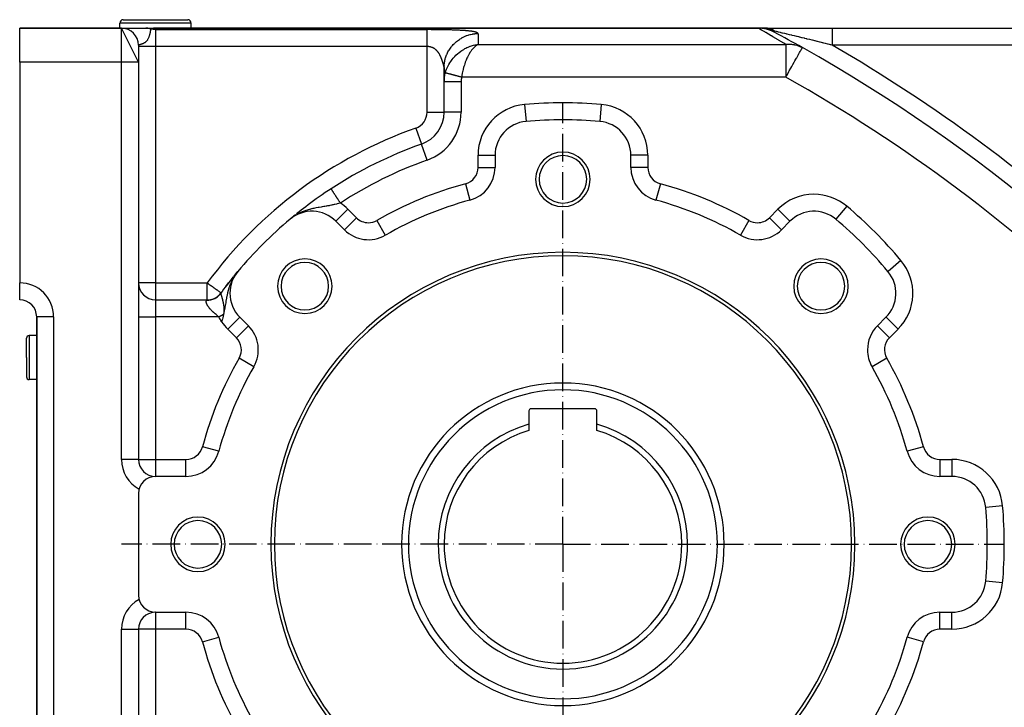
# Model space of a CAD drawing. Units: millimetres. Extents: x 95 to 2110, y -895 to 335.
# Drawn here: x 500 to 790, y -273 to -70 of the extents above; entities that cross this region are included whole.
import ezdxf

# ---------------------------------------------------------------- set-up
doc = ezdxf.new("R2010")
doc.units = ezdxf.units.MM
doc.linetypes.add('DASHDOT', pattern=[11.176, 8.128, -1.524, 0, -1.524])
doc.linetypes.add('DASHED', pattern=[9.652, 8.128, -1.524])
doc.layers.add('nevidi', color=4, linetype='DASHED')
doc.layers.add('osa', color=7, linetype='DASHDOT')

msp = doc.modelspace()

# ---------------------------------------------------------------- linework, layer by layer
at = {"color": 2}
for p, q in [((529.5, -72.5), (529.5, -71)), ((530.5, -70), (540, -70)), ((540, -70), (549.5, -70)), ((550.5, -72.5), (550.5, -71)), ((530, -72.5), (500, -72.5)), ((500, -82.5), (500, -72.5)), ((500, -72.5), (530, -72.5)), ((535, -82.5), (530, -72.5)), ((530.06, -72.5), (537.13, -72.5)), ((537.14, -72.5), (539.58, -72.5)), ((539.64, -72.5), (539.67, -72.5)), ((539.7, -72.5), (540, -72.5)), ((539.73, -72.5), (540, -72.5)), ((539.73, -72.5), (540, -72.5)), ((539.76, -72.5), (539.86, -72.5)), ((540, -72.5), (717.51, -72.5)), ((717.51, -72.5), (540, -72.5)), ((718.23, -72.5), (717.54, -72.5)), ((718.28, -72.5), (717.54, -72.5)), ((718.32, -72.5), (717.54, -72.5)), ((718.37, -72.51), (717.54, -72.5)), ((717.73, -72.5), (717.54, -72.5)), ((717.75, -72.5), (717.54, -72.5)), ((717.77, -72.5), (717.54, -72.5)), ((717.71, -72.5), (717.54, -72.5)), ((718.41, -72.51), (717.75, -72.5)), ((718.46, -72.51), (717.82, -72.5)), ((718.5, -72.52), (717.97, -72.51)), ((718.55, -72.52), (718.05, -72.51)), ((718.31, -72.53), (718.15, -72.53)), ((718.59, -72.53), (718.19, -72.52)), ((718.36, -72.54), (718.23, -72.53)), ((718.64, -72.53), (718.27, -72.52)), ((718.68, -72.54), (718.39, -72.53)), ((718.73, -72.55), (718.46, -72.54)), ((718.77, -72.56), (718.62, -72.55)), ((720.18, -72.5), (720.26, -72.5)), ((720.38, -72.5), (739.34, -72.5)), ((739.34, -72.5), (850, -72.5)), ((739.34, -72.5), (850, -72.5)), ((535, -77.5), (535, -82.5)), ((535, -77.5), (535, -77.5)), ((634.03, -77.44), (635, -77.26)), ((634.05, -77.44), (635, -77.26)), ((634.06, -77.44), (635, -77.26)), ((634.07, -77.45), (635, -77.26)), ((634.09, -77.45), (635, -77.26)), ((634.1, -77.45), (635, -77.26)), ((634.12, -77.46), (635, -77.26)), ((634.13, -77.46), (635, -77.26)), ((634.15, -77.46), (635, -77.26)), ((634.16, -77.46), (635, -77.26)), ((634.17, -77.47), (635, -77.26)), ((634.19, -77.47), (635, -77.26)), ((634.2, -77.47), (635, -77.26)), ((634.22, -77.48), (635, -77.26)), ((634.23, -77.48), (635, -77.26)), ((634.25, -77.48), (635, -77.26)), ((634.26, -77.49), (635, -77.26)), ((634.27, -77.49), (635, -77.26)), ((634.29, -77.49), (635, -77.26)), ((634.3, -77.5), (635, -77.26)), ((634.32, -77.5), (635, -77.26)), ((634.33, -77.5), (635, -77.26)), ((634.35, -77.51), (635, -77.26)), ((634.36, -77.51), (635, -77.26)), ((634.37, -77.52), (635, -77.26)), ((634.39, -77.52), (635, -77.26)), ((634.4, -77.52), (635, -77.26)), ((634.42, -77.53), (635, -77.26)), ((634.43, -77.53), (635, -77.26)), ((634.45, -77.54), (635, -77.26)), ((634.46, -77.54), (635, -77.26)), ((634.47, -77.55), (635, -77.26)), ((634.49, -77.55), (634.73, -77.42)), ((634.5, -77.56), (634.62, -77.49)), ((730.52, -78.23), (730.52, -78.22)), ((500, -82.5), (500, -147.5)), ((535, -82.5), (535, -199.5)), ((535, -82.5), (535, -199.5)), ((625, -84.08), (625, -88.34)), ((625, -88.34), (625, -84.08)), ((625.01, -83.61), (625.01, -83.66)), ((625, -97.22), (625, -88.34)), ((625, -97.22), (625, -88.34)), ((624.99, -97.22), (625, -97.22)), ((625.01, -97.22), (625, -97.22)), ((618.33, -106.64), (618.33, -106.65)), ((618.34, -106.65), (618.33, -106.65)), ((640, -109.94), (640, -113.48)), ((680, -113.48), (680, -109.94)), ((639.99, -113.48), (640, -113.48)), ((680.01, -113.48), (680, -113.48)), ((632.61, -123.13), (632.61, -123.13)), ((586.06, -126.41), (586.06, -126.41)), ((580.39, -128.15), (579.63, -128.76)), ((580.38, -128.16), (579.63, -128.76)), ((580.36, -128.17), (579.63, -128.76)), ((580.35, -128.18), (579.63, -128.76)), ((580.34, -128.19), (579.63, -128.76)), ((580.32, -128.2), (579.63, -128.76)), ((580.31, -128.21), (579.63, -128.76)), ((580.29, -128.22), (579.63, -128.76)), ((580.28, -128.23), (579.63, -128.76)), ((580.27, -128.24), (579.63, -128.76)), ((580.25, -128.25), (579.63, -128.76)), ((580.24, -128.26), (579.63, -128.76)), ((580.23, -128.27), (579.63, -128.76)), ((580.21, -128.28), (579.63, -128.76)), ((580.2, -128.29), (579.63, -128.76)), ((580.19, -128.3), (579.63, -128.76)), ((580.17, -128.31), (579.63, -128.76)), ((580.16, -128.32), (579.63, -128.76)), ((580.02, -128.44), (579.92, -128.52)), ((580.04, -128.43), (579.95, -128.51)), ((580.03, -128.44), (579.95, -128.51)), ((580.08, -128.41), (579.96, -128.5)), ((580.06, -128.42), (579.96, -128.5)), ((580.09, -128.39), (579.97, -128.49)), ((580.11, -128.38), (579.98, -128.49)), ((580.14, -128.36), (579.99, -128.48)), ((580.16, -128.34), (580, -128.47)), ((580.22, -128.3), (580.01, -128.46)), ((580.19, -128.32), (580.01, -128.47)), ((580.41, -128.14), (580.03, -128.44)), ((580.26, -128.27), (580.03, -128.45)), ((580.3, -128.24), (580.04, -128.45)), ((580.35, -128.21), (580.05, -128.44)), ((580.42, -128.13), (580.06, -128.42)), ((580.36, -128.2), (580.06, -128.43)), ((580.38, -128.19), (580.07, -128.42)), ((580.43, -128.12), (580.08, -128.4)), ((580.4, -128.17), (580.09, -128.41)), ((580.45, -128.11), (580.11, -128.38)), ((580.42, -128.16), (580.11, -128.4)), ((580.46, -128.1), (580.14, -128.36)), ((580.48, -128.09), (580.18, -128.33)), ((580.49, -128.08), (580.25, -128.27)), ((580.51, -128.07), (580.27, -128.26)), ((580.52, -128.06), (580.3, -128.24)), ((580.53, -128.05), (580.33, -128.22)), ((580.55, -128.05), (580.36, -128.2)), ((580.56, -128.04), (580.39, -128.17)), ((580.58, -128.03), (580.43, -128.14)), ((580.59, -128.02), (580.47, -128.11)), ((580.61, -128.01), (580.52, -128.08)), ((580.62, -128), (580.55, -128.06)), ((580.64, -127.99), (580.61, -128.02)), ((593.14, -129.34), (593.13, -129.35)), ((595.64, -131.86), (593.13, -129.35)), ((726.87, -129.35), (724.36, -131.86)), ((726.86, -129.34), (726.87, -129.35)), ((740.37, -128.76), (740.37, -128.76)), ((607.69, -133.45), (607.69, -133.46)), ((712.31, -133.45), (712.31, -133.45)), ((563.25, -145.45), (563.63, -144.95)), ((563.27, -145.42), (563.71, -144.84)), ((563.28, -145.4), (563.77, -144.76)), ((563.29, -145.37), (563.82, -144.7)), ((563.31, -145.35), (563.86, -144.65)), ((563.32, -145.32), (563.89, -144.61)), ((563.34, -145.3), (563.95, -144.53)), ((563.35, -145.27), (563.96, -144.51)), ((563.37, -145.25), (563.97, -144.5)), ((563.38, -145.23), (563.98, -144.48)), ((563.4, -145.2), (564.01, -144.45)), ((563.41, -145.18), (564.01, -144.45)), ((563.43, -145.15), (564.01, -144.44)), ((563.45, -145.13), (564.26, -144.13)), ((563.46, -145.11), (564.26, -144.13)), ((563.48, -145.08), (564.26, -144.13)), ((563.49, -145.06), (564.26, -144.13)), ((563.51, -145.04), (564.26, -144.13)), ((563.53, -145.02), (564.26, -144.13)), ((563.56, -144.97), (563.6, -144.93)), ((563.58, -144.95), (564.26, -144.13)), ((563.91, -144.59), (563.93, -144.56)), ((563.93, -144.56), (563.94, -144.54)), ((563.94, -144.54), (563.96, -144.52)), ((563.95, -144.53), (563.97, -144.51)), ((563.96, -144.51), (563.98, -144.49)), ((563.97, -144.5), (563.99, -144.48)), ((563.98, -144.48), (564, -144.47)), ((563.99, -144.47), (564, -144.45)), ((564, -144.46), (564.01, -144.44)), ((564, -144.45), (564.02, -144.44)), ((755.75, -144.13), (755.74, -144.13)), ((500, -152.5), (500, -147.5)), ((561.51, -147.53), (562.24, -146.61)), ((562.24, -146.61), (562.93, -145.75)), ((563.14, -145.68), (563.16, -145.65)), ((563.15, -145.65), (563.2, -145.59)), ((563.16, -145.63), (563.25, -145.51)), ((563.17, -145.6), (563.3, -145.44)), ((563.19, -145.58), (563.35, -145.36)), ((563.2, -145.55), (563.4, -145.28)), ((563.21, -145.52), (563.44, -145.22)), ((563.23, -145.5), (563.48, -145.17)), ((563.24, -145.47), (563.52, -145.1)), ((540, -152.5), (555.26, -152.5)), ((540, -152.5), (555.26, -152.5)), ((505, -157.5), (505, -367.5)), ((505, -367.5), (505, -157.5)), ((559.65, -158.34), (559.64, -158.39)), ((564.85, -157.63), (567.36, -160.14)), ((752.64, -160.14), (755.15, -157.63)), ((755.16, -157.64), (755.15, -157.63)), ((567.36, -160.14), (567.35, -160.14)), ((752.65, -160.14), (752.64, -160.14)), ((502, -169.5), (502, -163.8)), ((502, -169.5), (502, -163.8)), ((505, -163), (502.8, -163)), ((502, -169.5), (502, -175.2)), ((502, -169.5), (502, -175.2)), ((568.96, -172.19), (568.95, -172.19)), ((751.04, -172.19), (751.05, -172.19)), ((505, -176), (502.8, -176)), ((650, -185.2), (650, -189.16)), ((669.4, -184.6), (650.6, -184.6)), ((670, -189.16), (670, -185.2)), ((650, -189.16), (650, -190.96)), ((670, -190.96), (670, -189.16)), ((761.37, -197.11), (761.37, -197.11)), ((548.98, -204.5), (540, -204.5)), ((774.56, -204.5), (771.02, -204.5)), ((771.02, -204.5), (771.02, -204.5)), ((535, -209.5), (535, -239.5)), ((784.53, -213.63), (784.53, -213.63)), ((784.53, -235.37), (784.53, -235.37)), ((784.53, -235.37), (784.53, -235.37)), ((540, -244.5), (548.98, -244.5)), ((771.02, -244.5), (774.56, -244.5)), ((774.56, -244.51), (774.56, -244.5)), ((534.99, -249.5), (535, -249.5)), ((535, -249.5), (535, -449.5)), ((535, -249.5), (535, -449.5)), ((558.63, -251.89), (558.63, -251.89))]:
    msp.add_line(p, q, dxfattribs=at)
for points in [[(540, -72.5), (539.86, -72.5), (539.81, -72.5), (539.79, -72.5)], [(720.26, -72.5), (719.57, -72.5), (718.87, -72.5), (718.19, -72.5)], [(635, -77.26), (634.76, -77.4), (634.7, -77.44), (634.51, -77.56)], [(591.72, -119.8), (590.94, -120.31), (590.01, -120.93), (589.09, -121.56), (588.2, -122.18), (587.34, -122.79), (586.51, -123.39), (585.72, -123.97), (584.96, -124.53), (584.25, -125.07), (583.58, -125.58), (582.94, -126.08), (582.34, -126.55), (581.76, -127.02), (581.51, -127.22)], [(581.2, -127.46), (580.67, -127.9), (580.15, -128.33)], [(580.14, -128.33), (580.15, -128.33), (579.63, -128.76)], [(564.26, -144.13), (564.01, -144.44), (563.5, -145.12), (563.28, -145.45), (563.26, -145.49), (563.13, -145.7)], [(560.74, -148.53), (561.51, -147.53), (561.54, -147.48)]]:
    msp.add_lwpolyline(points, dxfattribs=at)
for centre, radius, start, end in [((530.5, -71), 1, 90, 180), ((549.5, -71), 1, 0, 90), ((530, -77.5), 5, 0, 90), ((717.51, -82.5), 10, 61.879, 90), ((500, -489.5), 471.48, 60.7328, 61.879), ((500, -489.5), 471.48, 39.1815, 60.7294), ((615, -97.22), 10, 289.4712, 0), ((650, -109.94), 10, 94.9885, 180), ((660, -224.5), 125, 85.0115, 94.9885), ((670, -109.94), 10, 0, 85.0115), ((660, -224.5), 125, 109.4712, 123.1097), ((660, -117), 8.03, 0, 180), ((660, -117), 7, 0, 180), ((630, -113.48), 10, 285.1217, 360), ((690, -113.48), 10, 180, 254.8783), ((660, -117), 8.03, 180, 0), ((660, -117), 7, 180, 0), ((660, -224.5), 105, 105.1217, 119.8783), ((660, -224.5), 105, 60.1217, 74.8783), ((586.06, -136.42), 10, 45, 130.0115), ((733.94, -136.42), 10, 49.9885, 135), ((660, -224.5), 125, 130.0115, 139.9885), ((660, -224.5), 125, 129.4994, 129.5072), ((660, -224.5), 125, 129.4843, 129.4972), ((660, -224.5), 125, 129.4584, 129.4673), ((660, -224.5), 125, 40.0115, 49.9885), ((602.71, -124.79), 10, 225, 299.8783), ((717.29, -124.79), 10, 240.1217, 315), ((660, -224.5), 86, 0, 180), ((660, -224.5), 85, 0, 180), ((583.99, -148.49), 8.03, 0, 180), ((583.99, -148.49), 7, 0, 180), ((736.01, -148.49), 8.03, 0, 180), ((736.01, -148.49), 7, 0, 180), ((571.92, -150.56), 10, 139.9885, 180), ((660, -224.5), 125, 139.9885, 140.454), ((748.08, -150.56), 10, 315, 40.0115), ((540, -147.5), 5, 180, 270), ((660, -224.5), 125, 140.973, 143.7718), ((660, -224.5), 125, 143.6791, 143.7718), ((555.26, -147.5), 5, 322.8628, 323.6791), ((571.92, -150.56), 10, 180, 225), ((583.99, -148.49), 8.03, 180, 0), ((583.99, -148.49), 7, 180, 0), ((736.01, -148.49), 8.03, 180, 0), ((736.01, -148.49), 7, 180, 0), ((500, -157.5), 5, 0, 90), ((555.26, -147.5), 5, 270, 311.9462), ((555.26, -147.5), 5, 314.6746, 318.1878), ((560.29, -167.21), 10, 330.1217, 45), ((759.71, -167.21), 10, 135, 180), ((502.8, -163.8), 0.8, 90, 180), ((759.71, -167.21), 10, 180, 209.8783), ((660, -224.5), 105, 150.1217, 164.8783), ((660, -224.5), 105, 15.1217, 29.8783), ((502.8, -175.2), 0.8, 180, 270), ((660, -224.5), 47.5, 0, 180), ((650.6, -185.2), 0.6, 90, 180), ((669.4, -185.2), 0.6, 0, 90), ((660, -224.5), 36.73, 105.7977, 180), ((660, -224.5), 35, 106.6015, 180), ((660, -224.5), 36.73, 0, 74.2023), ((660, -224.5), 35, 0, 73.3985), ((548.98, -194.5), 10, 270, 344.8783), ((771.02, -194.5), 10, 195.1217, 270), ((540, -199.5), 5, 180, 269.7285), ((540, -209.5), 5, 90, 180), ((774.56, -214.5), 10, 4.9885, 90), ((660, -224.5), 125, 355.0115, 4.9885), ((552.5, -224.5), 8.03, 0, 180), ((767.5, -224.5), 8.03, 0, 180), ((552.5, -224.5), 7, 0, 180), ((767.5, -224.5), 7, 0, 180), ((552.5, -224.5), 8.03, 180, 0), ((552.5, -224.5), 7, 180, 0), ((660, -224.5), 86, 180, 0), ((660, -224.5), 85, 180, 0), ((660, -224.5), 47.5, 180, 360), ((660, -224.5), 36.73, 180, 0), ((660, -224.5), 35, 180, 0), ((767.5, -224.5), 8.03, 180, 360), ((767.5, -224.5), 7, 180, 360), ((774.56, -234.5), 10, 270, 355.0115), ((540, -239.5), 5, 180, 270), ((540, -249.5), 5, 91.9018, 180), ((540, -249.5), 5, 90, 91.9018), ((548.98, -254.5), 10, 15.1217, 90), ((771.02, -254.5), 10, 90, 164.8783), ((660, -224.5), 105, 195.1217, 209.8783), ((660, -224.5), 105, 330.1217, 344.8783)]:
    msp.add_arc(centre, radius, start, end, dxfattribs=at)
at = {"layer": 'nevidi', "color": 7, "linetype": 'Continuous'}
for p, q in [((540, -71), (529.5, -71)), ((550.5, -71), (540, -71)), ((530, -82.5), (530, -72.5)), ((540, -72.5), (540, -72.93)), ((540, -72.93), (540, -77.92)), ((540, -72.93), (620, -72.93)), ((720.26, -72.5), (720.27, -72.5)), ((722.22, -73.68), (722.23, -73.68)), ((722.38, -73.39), (722.23, -73.68)), ((540, -77.92), (535, -77.92)), ((540, -77.92), (540, -147.5)), ((620, -77.92), (540, -77.92)), ((620, -97.22), (620, -77.92)), ((635, -77.26), (725.63, -77.26)), ((725.63, -77.26), (725.63, -86.95)), ((850, -77.5), (739.34, -77.5)), ((530, -82.5), (500, -82.5)), ((530, -199.5), (530, -82.5)), ((535, -82.5), (530, -82.5)), ((725.63, -86.95), (630.18, -86.95)), ((630, -88.34), (630, -97.22)), ((648.7, -94.99), (649.13, -99.97)), ((671.3, -94.99), (670.87, -99.97)), ((620, -97.22), (624.99, -97.22)), ((630, -97.22), (625.01, -97.22)), ((616.67, -101.93), (618.33, -106.64)), ((620, -111.36), (618.34, -106.65)), ((635, -113.48), (635, -109.94)), ((635, -109.94), (640, -109.94)), ((685, -109.94), (680, -109.94)), ((685, -109.94), (685, -113.48)), ((635, -113.48), (639.99, -113.48)), ((685, -113.48), (680.01, -113.48)), ((631.3, -118.31), (632.61, -123.13)), ((688.7, -118.31), (687.39, -123.13)), ((687.39, -123.14), (687.39, -123.13)), ((596.67, -125.81), (593.14, -129.34)), ((596.67, -125.81), (599.18, -128.32)), ((720.82, -128.32), (723.33, -125.81)), ((723.33, -125.81), (726.86, -129.34)), ((743.58, -124.93), (740.37, -128.76)), ((599.18, -128.32), (595.64, -131.85)), ((605.2, -129.12), (607.69, -133.45)), ((714.8, -129.12), (712.31, -133.45)), ((720.82, -128.32), (724.36, -131.86)), ((740.37, -128.76), (740.37, -128.76)), ((712.31, -133.46), (712.31, -133.45)), ((759.57, -140.92), (755.75, -144.13)), ((755.74, -144.13), (755.74, -144.13)), ((540, -147.5), (535, -147.5)), ((540, -147.5), (540, -152.5)), ((540, -147.5), (555.26, -147.5)), ((555.26, -152.5), (555.26, -147.5)), ((540, -152.5), (540, -157.5)), ((510, -157.5), (505, -157.5)), ((510, -157.5), (510, -367.5)), ((535, -157.5), (540, -157.5)), ((540, -157.5), (540, -199.5)), ((558.62, -157.5), (540, -157.5)), ((559.64, -158.39), (559.48, -158.95)), ((564.85, -157.63), (561.31, -161.17)), ((758.69, -161.17), (755.16, -157.64)), ((563.82, -163.68), (561.31, -161.17)), ((567.35, -160.14), (563.82, -163.68)), ((756.18, -163.68), (752.65, -160.14)), ((758.69, -161.17), (756.18, -163.68)), ((502.8, -163), (502.8, -169.5)), ((502.8, -169.5), (502.8, -176)), ((568.95, -172.19), (564.62, -169.7)), ((755.38, -169.7), (751.05, -172.19)), ((558.64, -197.11), (553.81, -195.8)), ((761.36, -197.11), (761.37, -197.11)), ((766.19, -195.8), (761.37, -197.11)), ((535, -199.5), (530, -199.5)), ((535, -199.5), (540, -199.5)), ((540, -199.5), (548.98, -199.5)), ((540, -199.5), (540, -204.5)), ((548.98, -204.5), (548.98, -199.5)), ((771.02, -199.5), (774.56, -199.5)), ((771.02, -199.5), (771.02, -204.5)), ((774.56, -199.5), (774.56, -204.5)), ((789.51, -213.2), (784.53, -213.63)), ((789.51, -235.8), (784.53, -235.37)), ((540, -244.5), (540, -249.5)), ((548.98, -249.5), (548.98, -244.5)), ((771.02, -249.5), (771.02, -244.5)), ((774.56, -249.5), (774.56, -244.51)), ((530, -449.5), (530, -249.5)), ((530, -249.5), (534.99, -249.5)), ((540, -249.5), (535, -249.5)), ((540, -249.5), (540, -369.5)), ((548.98, -249.5), (540, -249.5)), ((553.81, -253.2), (558.63, -251.89)), ((558.64, -251.89), (558.63, -251.89)), ((766.19, -253.2), (761.36, -251.89)), ((774.56, -249.5), (771.02, -249.5))]:
    msp.add_line(p, q, dxfattribs=at)
for points in [[(538.57, -72.72), (538.56, -72.74), (538.56, -72.75), (538.56, -72.81), (538.55, -72.87), (538.52, -73.08), (538.5, -73.19), (538.48, -73.29), (538.47, -73.35), (538.41, -73.68), (538.41, -73.7), (538.39, -73.76), (538.32, -74.1), (538.32, -74.12), (538.31, -74.18), (538.23, -74.47), (538.23, -74.49), (538.21, -74.54), (538.2, -74.6), (538.14, -74.79), (538.12, -74.85), (538.05, -75.07), (538.03, -75.12), (538.03, -75.12), (537.96, -75.31), (537.94, -75.35), (537.87, -75.51), (537.85, -75.55), (537.78, -75.69), (537.78, -75.7), (537.76, -75.73), (537.69, -75.86), (537.68, -75.88), (537.62, -75.98), (537.61, -76), (537.59, -76.02), (537.52, -76.12), (537.5, -76.15), (537.43, -76.24), (537.42, -76.26), (537.38, -76.3), (537.35, -76.34), (537.33, -76.35), (537.26, -76.43), (537.25, -76.44), (537.18, -76.51), (537.16, -76.52), (537.1, -76.58), (537.08, -76.6), (537.05, -76.62), (537.02, -76.65), (537, -76.66), (536.94, -76.71), (536.92, -76.72), (536.86, -76.77), (536.84, -76.78), (536.78, -76.82), (536.77, -76.83), (536.71, -76.86), (536.69, -76.87), (536.63, -76.91), (536.62, -76.92), (536.61, -76.92), (536.56, -76.95), (536.55, -76.95), (536.54, -76.96), (536.49, -76.98), (536.47, -76.99), (536.42, -77.02), (536.4, -77.02), (536.35, -77.05), (536.34, -77.05), (536.28, -77.08), (536.27, -77.08), (536.22, -77.11), (536.2, -77.11), (536.15, -77.13), (536.14, -77.14), (536.09, -77.15), (536.08, -77.16), (536.08, -77.16), (536.03, -77.18), (536.02, -77.18), (535.97, -77.2), (535.96, -77.2), (535.91, -77.22), (535.9, -77.22), (535.85, -77.24), (535.84, -77.24), (535.8, -77.25), (535.79, -77.26), (535.74, -77.27), (535.73, -77.27), (535.7, -77.28), (535.69, -77.29), (535.68, -77.29), (535.64, -77.3), (535.63, -77.3), (535.59, -77.31), (535.58, -77.32), (535.55, -77.33), (535.54, -77.33), (535.5, -77.34), (535.49, -77.34), (535.46, -77.35), (535.45, -77.35), (535.42, -77.36), (535.41, -77.36), (535.4, -77.37), (535.38, -77.37), (535.37, -77.37), (535.34, -77.38), (535.34, -77.38), (535.31, -77.39), (535.3, -77.39), (535.27, -77.4), (535.27, -77.4), (535.24, -77.41), (535.24, -77.41), (535.21, -77.42)], [(538.57, -72.72), (538.57, -72.72), (538.56, -72.72), (538.5, -72.7), (538.48, -72.7), (538.42, -72.68), (538.4, -72.67), (538.38, -72.67), (538.36, -72.66), (538.34, -72.66), (538.32, -72.65), (538.26, -72.64), (538.24, -72.63), (538.18, -72.62), (538.17, -72.62), (538.16, -72.61), (538.16, -72.61), (538.1, -72.6), (538.08, -72.6), (538.02, -72.58), (538, -72.58), (537.96, -72.57), (537.95, -72.57), (537.94, -72.57), (537.92, -72.57), (537.86, -72.56), (537.84, -72.55), (537.78, -72.54), (537.75, -72.54), (537.75, -72.54), (537.74, -72.54), (537.7, -72.53), (537.67, -72.53), (537.61, -72.52), (537.59, -72.52), (537.54, -72.52), (537.53, -72.52), (537.53, -72.52), (537.51, -72.51), (537.45, -72.51), (537.43, -72.51), (537.37, -72.51), (537.34, -72.5), (537.33, -72.5), (537.32, -72.5), (537.28, -72.5), (537.26, -72.5), (537.2, -72.5), (537.18, -72.5), (537.14, -72.5)], [(539.79, -72.5), (539.6, -72.52), (539.58, -72.52), (539.39, -72.54), (539.37, -72.54), (539.28, -72.56), (539.18, -72.57), (539.17, -72.57), (538.97, -72.61), (538.96, -72.62), (538.82, -72.65), (538.77, -72.66), (538.76, -72.67), (538.71, -72.68), (538.57, -72.72)], [(540, -72.93), (539.86, -72.93), (539.53, -72.91), (539.28, -72.88), (538.87, -72.8), (538.71, -72.76), (538.57, -72.72)], [(620, -77.92), (620, -77.87), (620, -77.77), (620, -77.71), (620, -77.59), (620, -77.43), (620, -77.3), (620, -77.14), (620, -77.13), (620, -77.01), (620, -76.85), (620, -76.72), (620, -76.56), (620, -76.5), (620, -76.43), (620, -76.27), (620, -76.14), (620, -75.98), (620, -75.9), (620, -75.85), (620, -75.7), (620, -75.57), (620, -75.42), (620, -75.33), (620, -75.3), (620, -75.15), (620, -75.03), (620, -74.89), (620, -74.81), (620, -74.78), (620, -74.64), (620, -74.53), (620, -74.41), (620, -74.33), (620, -74.3), (620, -74.19), (620, -74.09), (620, -73.98), (620, -73.91), (620, -73.89), (620, -73.79), (620, -73.71), (620, -73.62), (620, -73.56), (620, -73.55), (620, -73.47), (620, -73.41), (620, -73.34), (620, -73.29), (620, -73.28), (620, -73.23), (620, -73.18), (620, -73.13), (620, -73.09), (620, -73.08), (620, -73.05), (620, -73.02), (620, -72.99), (620, -72.97), (620, -72.96), (620, -72.95), (620, -72.94), (620, -72.93)], [(635, -74.17), (635, -74.14), (634.97, -74.07), (634.96, -74.05), (634.91, -73.98), (634.89, -73.96), (634.82, -73.9), (634.8, -73.88), (634.71, -73.83), (634.68, -73.81), (634.57, -73.77), (634.54, -73.75), (634.42, -73.71), (634.38, -73.69), (634.25, -73.65), (634.21, -73.64), (634.13, -73.62), (634.07, -73.6), (634.02, -73.59), (633.87, -73.55), (633.82, -73.54), (633.66, -73.51), (633.61, -73.5), (633.44, -73.47), (633.39, -73.46), (633.21, -73.43), (633.15, -73.42), (632.97, -73.4), (632.91, -73.39), (632.73, -73.37), (632.66, -73.36), (632.47, -73.34), (632.41, -73.33), (632.21, -73.31), (632.14, -73.3), (631.94, -73.28), (631.87, -73.28), (631.66, -73.26), (631.59, -73.25), (631.37, -73.24), (631.3, -73.23), (631.08, -73.21), (631.01, -73.21), (630.79, -73.19), (630.71, -73.19), (630.49, -73.18), (630.41, -73.17), (630.18, -73.16), (630.1, -73.15), (629.87, -73.14), (629.79, -73.14), (629.55, -73.13), (629.47, -73.12), (629.23, -73.11), (629.15, -73.11), (628.9, -73.1), (628.82, -73.09), (628.57, -73.08), (628.49, -73.08), (628.24, -73.07), (628.15, -73.07), (627.9, -73.06), (627.81, -73.05), (627.55, -73.05), (627.47, -73.04), (627.2, -73.03), (627.12, -73.03), (626.85, -73.02), (626.76, -73.02), (626.49, -73.01), (626.4, -73.01), (626.12, -73.01), (626.03, -73), (625.75, -73), (625.66, -72.99), (625.38, -72.99), (625.29, -72.99), (625, -72.98), (624.9, -72.98), (624.61, -72.97), (624.52, -72.97), (624.22, -72.97), (624.12, -72.97), (623.82, -72.96), (623.72, -72.96), (623.42, -72.95), (623.31, -72.95), (623, -72.95), (622.9, -72.95), (622.58, -72.94), (622.48, -72.94), (622.15, -72.94), (622.04, -72.94), (621.71, -72.94), (621.6, -72.94), (621.26, -72.94), (621.15, -72.93), (620.8, -72.93), (620.69, -72.93), (620.33, -72.93), (620.22, -72.93), (620, -72.93)], [(635, -74.17), (634.56, -74.18), (634.43, -74.18), (634.06, -74.21), (633.97, -74.22), (633.84, -74.24), (633.37, -74.3), (633.23, -74.33), (632.76, -74.42), (632.74, -74.43), (632.61, -74.46), (632.15, -74.59), (631.98, -74.64), (631.54, -74.79), (631.45, -74.83), (631.34, -74.87), (630.94, -75.04), (630.7, -75.15), (630.35, -75.33), (630.23, -75.39), (630.09, -75.47)], [(635, -74.17), (635, -75.01), (635, -75.14), (635, -76.95), (635, -77.2), (635, -77.26)], [(725.63, -77.26), (725.1, -76.95), (723.5, -75.99), (723.4, -75.93), (721.83, -75.01), (721.42, -74.77), (721.34, -74.72), (719.74, -73.79), (719.68, -73.75), (719.45, -73.62), (718.51, -73.08), (718.47, -73.05), (718, -72.78), (717.76, -72.64), (717.74, -72.63), (717.51, -72.5)], [(722.38, -73.39), (721.93, -73.23), (721.8, -73.19), (721.48, -73.09), (721.29, -73.04), (720.62, -72.86), (720.28, -72.79), (720.08, -72.75), (720.07, -72.74), (719.3, -72.62), (719.01, -72.59), (718.81, -72.56), (718.19, -72.52)], [(720.31, -72.5), (720.36, -72.51), (720.42, -72.51)], [(720.43, -72.51), (720.51, -72.52), (720.55, -72.52), (720.59, -72.53), (720.59, -72.53), (720.71, -72.55), (720.75, -72.55), (720.75, -72.55), (720.75, -72.56), (720.9, -72.59), (720.91, -72.59), (720.92, -72.59), (720.95, -72.6), (721.07, -72.63), (721.08, -72.64), (721.1, -72.64), (721.14, -72.66), (721.23, -72.69), (721.23, -72.69), (721.29, -72.71), (721.33, -72.73), (721.38, -72.75), (721.39, -72.75), (721.48, -72.79), (721.52, -72.81), (721.54, -72.82), (721.54, -72.82), (721.66, -72.88), (721.69, -72.89), (721.7, -72.9), (721.71, -72.9), (721.84, -72.98), (721.84, -72.98), (721.85, -72.99), (721.89, -73.01), (721.98, -73.08), (721.99, -73.08), (722.02, -73.1), (722.06, -73.13), (722.13, -73.18), (722.13, -73.18), (722.2, -73.23), (722.24, -73.26), (722.27, -73.29), (722.27, -73.29), (722.36, -73.37), (722.38, -73.39)], [(739.34, -77.5), (738.87, -77.38), (738.77, -77.36), (738.52, -77.3), (738.1, -77.19), (738, -77.17), (737.32, -77), (737.22, -76.98), (736.83, -76.88), (736.56, -76.81), (736.46, -76.79), (736.18, -76.72), (735.79, -76.62), (735.69, -76.6), (735.02, -76.43), (734.92, -76.41), (734.26, -76.25), (734.16, -76.22), (733.87, -76.15), (733.5, -76.06), (733.4, -76.04), (732.74, -75.87), (732.64, -75.85), (731.98, -75.69), (731.88, -75.67), (731.63, -75.6), (731.23, -75.51), (731.13, -75.48), (730.48, -75.32), (730.38, -75.3), (729.73, -75.14), (729.63, -75.12), (729.5, -75.09), (728.98, -74.96), (728.88, -74.94), (728.24, -74.78), (728.14, -74.76), (727.54, -74.61), (727.5, -74.61), (727.41, -74.58), (726.78, -74.43), (726.69, -74.41), (726.08, -74.26), (725.99, -74.24), (725.78, -74.19), (725.39, -74.1), (725.3, -74.08), (724.71, -73.94), (724.62, -73.92), (724.25, -73.83), (724.06, -73.78), (723.98, -73.76), (723.44, -73.64), (723.36, -73.62), (723, -73.53), (722.86, -73.5), (722.79, -73.48), (722.38, -73.39)], [(739.34, -72.5), (739.34, -72.5), (739.34, -72.53), (739.34, -72.55), (739.34, -72.56), (739.34, -72.66), (739.34, -72.68), (739.34, -72.7), (739.34, -72.86), (739.34, -72.9), (739.34, -72.93), (739.34, -73.16), (739.34, -73.2), (739.34, -73.24), (739.34, -73.52), (739.34, -73.59), (739.34, -73.63), (739.34, -73.96), (739.34, -74.04), (739.34, -74.09), (739.34, -74.47), (739.34, -74.55), (739.34, -74.61), (739.34, -75.03), (739.34, -75.12), (739.34, -75.18), (739.34, -75.63), (739.34, -75.73), (739.34, -75.79), (739.34, -76.26), (739.34, -76.37), (739.34, -76.43), (739.34, -76.92), (739.34, -77.03), (739.34, -77.09), (739.34, -77.5)], [(535.21, -77.42), (535.21, -77.42), (535.18, -77.42), (535.18, -77.42), (535.18, -77.42), (535.16, -77.43), (535.15, -77.43), (535.13, -77.44), (535.13, -77.44), (535.11, -77.44), (535.11, -77.45), (535.09, -77.45), (535.09, -77.45), (535.07, -77.46), (535.07, -77.46), (535.06, -77.46), (535.05, -77.46), (535.05, -77.47), (535.04, -77.47), (535.04, -77.47), (535.03, -77.47), (535.03, -77.48), (535.02, -77.48), (535.02, -77.48), (535.01, -77.48), (535.01, -77.49), (535.01, -77.49), (535.01, -77.49), (535, -77.49)], [(535, -77.49), (535, -77.5), (535, -77.5)], [(625, -84.08), (625, -84.03), (625, -84.01), (624.99, -83.93), (624.99, -83.9), (624.98, -83.83), (624.97, -83.8), (624.96, -83.72), (624.96, -83.72), (624.95, -83.69), (624.93, -83.61), (624.92, -83.58), (624.9, -83.5), (624.89, -83.47), (624.87, -83.38), (624.86, -83.35), (624.83, -83.26), (624.82, -83.22), (624.82, -83.21), (624.8, -83.13), (624.79, -83.1), (624.76, -83), (624.75, -82.97), (624.72, -82.87), (624.7, -82.83), (624.67, -82.73), (624.66, -82.69), (624.63, -82.58), (624.61, -82.55), (624.6, -82.5), (624.58, -82.44), (624.57, -82.4), (624.53, -82.29), (624.52, -82.25), (624.48, -82.13), (624.46, -82.09), (624.42, -81.98), (624.41, -81.94), (624.37, -81.82), (624.35, -81.78), (624.31, -81.66), (624.3, -81.63), (624.29, -81.62), (624.25, -81.5), (624.23, -81.46), (624.18, -81.34), (624.16, -81.29), (624.11, -81.17), (624.1, -81.13), (624.04, -81.01), (624.03, -80.96), (623.97, -80.84), (623.95, -80.8), (623.92, -80.72), (623.89, -80.68), (623.87, -80.63), (623.81, -80.51), (623.79, -80.47), (623.73, -80.35), (623.7, -80.31), (623.64, -80.19), (623.61, -80.14), (623.54, -80.03), (623.52, -79.99), (623.46, -79.9), (623.45, -79.87), (623.42, -79.83), (623.34, -79.72), (623.31, -79.68), (623.23, -79.57), (623.2, -79.53), (623.12, -79.42), (623.09, -79.38), (623, -79.27), (622.97, -79.24), (622.95, -79.22), (622.87, -79.13), (622.84, -79.1), (622.74, -79), (622.7, -78.96), (622.6, -78.87), (622.56, -78.83), (622.45, -78.74), (622.41, -78.71), (622.38, -78.69), (622.3, -78.63), (622.26, -78.6), (622.14, -78.52), (622.09, -78.49), (621.97, -78.42), (621.92, -78.39), (621.79, -78.32), (621.77, -78.31), (621.74, -78.3), (621.61, -78.24), (621.56, -78.22), (621.42, -78.16), (621.36, -78.14), (621.22, -78.09), (621.16, -78.08), (621.13, -78.07), (621.01, -78.04), (620.95, -78.02), (620.8, -77.99), (620.74, -77.98), (620.57, -77.96), (620.51, -77.95), (620.47, -77.94), (620.35, -77.93), (620.28, -77.93), (620.11, -77.92), (620.04, -77.92), (620, -77.92)], [(625, -84.08), (625, -83.95), (625.01, -83.66), (625.03, -83.37), (625.05, -83.08), (625.09, -82.78), (625.09, -82.76), (625.13, -82.48), (625.19, -82.18), (625.25, -81.88), (625.33, -81.58), (625.36, -81.46), (625.41, -81.28), (625.51, -80.98), (625.61, -80.68), (625.73, -80.38), (625.8, -80.21), (625.86, -80.08), (625.99, -79.79), (626.14, -79.5), (626.3, -79.21), (626.41, -79.03), (626.47, -78.93), (626.65, -78.65), (626.84, -78.37), (627.04, -78.11), (627.17, -77.93), (627.24, -77.84), (627.46, -77.59), (627.69, -77.34), (627.92, -77.1), (628.07, -76.95), (628.17, -76.87), (628.42, -76.64), (628.68, -76.43), (628.94, -76.22), (629.1, -76.1), (629.21, -76.02), (629.49, -75.84), (629.77, -75.66), (630.06, -75.49), (630.09, -75.47)], [(625.36, -85.67), (625.56, -85.03), (625.73, -84.57), (625.8, -84.4), (626.06, -83.83), (626.28, -83.4), (626.41, -83.16), (626.68, -82.71), (626.94, -82.31), (627.17, -81.99), (627.39, -81.7), (627.68, -81.35), (628.07, -80.9), (628.17, -80.8), (628.48, -80.49), (629.01, -80), (629.1, -79.93), (629.34, -79.73), (629.89, -79.31), (630.23, -79.08), (630.23, -79.08), (630.8, -78.73), (631.15, -78.53), (631.45, -78.37), (631.73, -78.23), (632.09, -78.07), (632.69, -77.83), (632.74, -77.82), (633.05, -77.71), (633.66, -77.53), (634.02, -77.44), (634.06, -77.43), (634.63, -77.32), (635, -77.26)], [(634.51, -77.56), (634.21, -77.79), (634.1, -77.88), (634.03, -77.95), (633.73, -78.24), (633.55, -78.44), (633.45, -78.54), (633.25, -78.78), (633.07, -79.01), (632.83, -79.35), (632.79, -79.42), (632.62, -79.68), (632.34, -80.15), (632.25, -80.3), (632.17, -80.45), (631.9, -80.99), (631.74, -81.33), (631.72, -81.37), (631.49, -81.92), (631.34, -82.3), (631.25, -82.55), (631.1, -82.95), (630.97, -83.37), (630.84, -83.8), (630.76, -84.09), (630.64, -84.54), (630.5, -85.11), (630.46, -85.31), (630.37, -85.79), (630.25, -86.46), (630.23, -86.61), (630.18, -86.95)], [(725.63, -77.26), (725.86, -77.24), (726.16, -77.22), (726.44, -77.21), (726.72, -77.21), (726.8, -77.21), (726.89, -77.21), (727, -77.22), (727.3, -77.24), (727.62, -77.27), (727.98, -77.33), (728.09, -77.35), (728.18, -77.36), (728.23, -77.37), (728.41, -77.41), (728.93, -77.55), (729.33, -77.68), (729.41, -77.71), (729.6, -77.78), (729.78, -77.86), (730.5, -78.21), (730.52, -78.22)], [(725.63, -86.95), (725.86, -86.54), (725.91, -86.45), (726.51, -85.37), (726.56, -85.29), (726.67, -85.1), (727.15, -84.24), (727.4, -83.78), (727.73, -83.2), (727.76, -83.15), (728.11, -82.52), (728.33, -82.14), (728.63, -81.6), (728.77, -81.34), (728.85, -81.2), (729.26, -80.47), (729.31, -80.38), (729.37, -80.27), (729.69, -79.7), (729.71, -79.67), (729.91, -79.32), (729.99, -79.17), (730.03, -79.09), (730.19, -78.81), (730.28, -78.65), (730.33, -78.57), (730.36, -78.51), (730.42, -78.41), (730.44, -78.37), (730.48, -78.3), (730.51, -78.24), (730.52, -78.23)], [(625, -88.34), (625.02, -87.76), (625.02, -87.68), (625.08, -87.08), (625.09, -87), (625.09, -86.99), (625.19, -86.4), (625.21, -86.31), (625.35, -85.72), (625.36, -85.68), (625.36, -85.67)], [(630.18, -86.95), (630.05, -86.91), (630.02, -86.9), (629.84, -86.85), (629.81, -86.85), (629.67, -86.81), (629.65, -86.8), (629.63, -86.8), (629.6, -86.79), (629.42, -86.74), (629.39, -86.74), (629.21, -86.69), (629.19, -86.68), (629.07, -86.65), (629.04, -86.64), (629.01, -86.63), (628.98, -86.63), (628.8, -86.58), (628.78, -86.57), (628.6, -86.53), (628.58, -86.52), (628.48, -86.49), (628.45, -86.49), (628.4, -86.47), (628.38, -86.47), (628.21, -86.42), (628.18, -86.42), (628.02, -86.37), (627.99, -86.37), (627.92, -86.35), (627.89, -86.34), (627.83, -86.32), (627.81, -86.32), (627.65, -86.27), (627.63, -86.27), (627.47, -86.23), (627.45, -86.22), (627.39, -86.21), (627.37, -86.2), (627.3, -86.18), (627.28, -86.18), (627.13, -86.14), (627.11, -86.13), (626.97, -86.09), (626.95, -86.09), (626.91, -86.08), (626.9, -86.07), (626.82, -86.05), (626.8, -86.05), (626.67, -86.01), (626.65, -86.01), (626.53, -85.98), (626.51, -85.97), (626.49, -85.97), (626.47, -85.96), (626.39, -85.94), (626.38, -85.94), (626.27, -85.91), (626.25, -85.9), (626.15, -85.88), (626.13, -85.87), (626.12, -85.87), (626.11, -85.87), (626.03, -85.85), (626.02, -85.84), (625.93, -85.82), (625.92, -85.81), (625.83, -85.79), (625.82, -85.79), (625.82, -85.79), (625.81, -85.79), (625.75, -85.77), (625.73, -85.77), (625.67, -85.75), (625.66, -85.75), (625.6, -85.73), (625.59, -85.73), (625.59, -85.73), (625.58, -85.73), (625.53, -85.71), (625.53, -85.71), (625.48, -85.7), (625.47, -85.7), (625.44, -85.69), (625.44, -85.69), (625.43, -85.69), (625.43, -85.69), (625.4, -85.68), (625.4, -85.68), (625.37, -85.67), (625.37, -85.67), (625.36, -85.67)], [(630.18, -86.95), (630.11, -87.24), (630.1, -87.28), (630.05, -87.59), (630.05, -87.63), (630.01, -87.95), (630.01, -87.99), (630, -88.3), (630, -88.34)], [(630, -88.34), (629.53, -88.34), (629.42, -88.34), (629.39, -88.34), (628.87, -88.34), (628.76, -88.34), (628.73, -88.34), (628.23, -88.34), (628.13, -88.34), (628.1, -88.34), (627.62, -88.34), (627.53, -88.34), (627.5, -88.34), (627.05, -88.34), (626.97, -88.34), (626.94, -88.34), (626.54, -88.34), (626.46, -88.34), (626.44, -88.34), (626.09, -88.34), (626.02, -88.34), (626.01, -88.34), (625.7, -88.34), (625.66, -88.34), (625.64, -88.34), (625.4, -88.34), (625.36, -88.34), (625.35, -88.34), (625.18, -88.34), (625.16, -88.34), (625.15, -88.34), (625.05, -88.34), (625.03, -88.34), (625.03, -88.34), (625, -88.34)], [(594.45, -123.98), (594.4, -123.91), (594.38, -123.87), (594.28, -123.72), (594.26, -123.69), (594.16, -123.54), (594.14, -123.51), (594.13, -123.49), (594.04, -123.36), (594.02, -123.32), (593.92, -123.18), (593.9, -123.14), (593.81, -123), (593.78, -122.96), (593.77, -122.94), (593.69, -122.82), (593.67, -122.78), (593.57, -122.64), (593.55, -122.61), (593.46, -122.47), (593.44, -122.44), (593.42, -122.4), (593.35, -122.3), (593.33, -122.27), (593.24, -122.13), (593.22, -122.1), (593.14, -121.97), (593.12, -121.94), (593.09, -121.9), (593.03, -121.81), (593.01, -121.78), (592.93, -121.65), (592.91, -121.63), (592.83, -121.5), (592.81, -121.48), (592.79, -121.43), (592.74, -121.36), (592.72, -121.33), (592.65, -121.22), (592.63, -121.19), (592.56, -121.08), (592.54, -121.06), (592.51, -121.01), (592.47, -120.95), (592.46, -120.93), (592.39, -120.83), (592.38, -120.8), (592.31, -120.71), (592.3, -120.69), (592.27, -120.64), (592.24, -120.6), (592.23, -120.58), (592.17, -120.49), (592.16, -120.47), (592.11, -120.39), (592.1, -120.38), (592.07, -120.34), (592.05, -120.3), (592.04, -120.29), (591.99, -120.22), (591.99, -120.2), (591.94, -120.14), (591.94, -120.13), (591.91, -120.09), (591.9, -120.07), (591.89, -120.06), (591.86, -120.01), (591.85, -120), (591.82, -119.96), (591.82, -119.95), (591.8, -119.92), (591.79, -119.91), (591.79, -119.9), (591.77, -119.87), (591.76, -119.86), (591.75, -119.84), (591.75, -119.84), (591.74, -119.82), (591.73, -119.82), (591.73, -119.81), (591.72, -119.8), (591.72, -119.8), (591.72, -119.8)], [(594.45, -123.98), (594.18, -124.06), (594.15, -124.07), (593.93, -124.13), (593.53, -124.23), (593.27, -124.3), (592.86, -124.4), (592.59, -124.47), (592.33, -124.52), (592.16, -124.56), (591.93, -124.61), (591.88, -124.62), (591.44, -124.71), (591.34, -124.73), (591.15, -124.77), (590.7, -124.85), (590.39, -124.91), (590.28, -124.93), (589.92, -124.99), (589.9, -124.99), (589.6, -125.04), (589.14, -125.12), (589.1, -125.13), (588.76, -125.18), (588.23, -125.27), (588.17, -125.28), (587.89, -125.33), (587.88, -125.33), (587.33, -125.44), (586.96, -125.51), (586.6, -125.58), (586.51, -125.6), (586.37, -125.63), (586.06, -125.7)], [(586.06, -125.7), (585.99, -125.72), (585.66, -125.8), (585.43, -125.86), (585.37, -125.88), (584.96, -125.99), (584.39, -126.17), (584.32, -126.19), (583.9, -126.34), (583.75, -126.39), (583.24, -126.59), (583.17, -126.62), (582.81, -126.78), (582.14, -127.1), (582.02, -127.16), (581.99, -127.18), (581.72, -127.33), (581.06, -127.71), (580.94, -127.8), (580.65, -127.99), (580.27, -128.26)], [(555.26, -147.5), (555.53, -147.7), (555.73, -147.84), (555.73, -147.85), (556.26, -148.24), (556.37, -148.32), (556.39, -148.34), (556.78, -148.62), (556.97, -148.76), (557.24, -148.96), (557.26, -148.97), (557.51, -149.15), (557.71, -149.3), (557.96, -149.49), (558.05, -149.55), (558.12, -149.6), (558.34, -149.77), (558.47, -149.86), (558.65, -149.99), (558.77, -150.08), (558.82, -150.12), (558.89, -150.17), (559, -150.25), (559.07, -150.3), (559.17, -150.37), (559.19, -150.39), (559.26, -150.44), (559.26, -150.44), (559.29, -150.46)], [(563.13, -145.7), (562.62, -146.6), (562.54, -146.76), (562.38, -147.09), (562.26, -147.35), (562.07, -147.78), (561.83, -148.41), (561.72, -148.73), (561.63, -148.99), (561.62, -149.03), (561.34, -150.02), (561.27, -150.28), (561.25, -150.35), (561.2, -150.57), (560.99, -151.52), (560.96, -151.72), (560.95, -151.74), (560.9, -152.03), (560.74, -152.91), (560.72, -153.03), (560.69, -153.25), (560.67, -153.37), (560.53, -154.18), (560.52, -154.22), (560.46, -154.61), (560.4, -154.93), (560.33, -155.32), (560.32, -155.37), (560.25, -155.77), (560.13, -156.35), (560.1, -156.47), (560.04, -156.76)], [(555.13, -152.58), (555.46, -152.58), (555.68, -152.57), (555.71, -152.57), (556.05, -152.52), (556.27, -152.48), (556.31, -152.47), (556.64, -152.39), (556.85, -152.32), (556.88, -152.31), (557.2, -152.19), (557.4, -152.1), (557.43, -152.08), (557.73, -151.92), (557.92, -151.8), (557.94, -151.79), (558.22, -151.59), (558.39, -151.45), (558.42, -151.43), (558.67, -151.2), (558.82, -151.04), (558.84, -151.02), (559.06, -150.76), (559.17, -150.62)], [(559.17, -150.62), (559.17, -150.62), (559.17, -150.62), (559.17, -150.63), (559.17, -150.63), (559.17, -150.63), (559.17, -150.63), (559.17, -150.63), (559.17, -150.64), (559.18, -150.64), (559.18, -150.65), (559.18, -150.65), (559.18, -150.66), (559.19, -150.66), (559.19, -150.67), (559.19, -150.68), (559.19, -150.69), (559.2, -150.69), (559.2, -150.7), (559.21, -150.72), (559.21, -150.73), (559.21, -150.73), (559.21, -150.74), (559.22, -150.77), (559.23, -150.77), (559.23, -150.78), (559.23, -150.79), (559.24, -150.82), (559.25, -150.84), (559.25, -150.84), (559.25, -150.84), (559.26, -150.87), (559.27, -150.9), (559.27, -150.91), (559.27, -150.91), (559.28, -150.93), (559.29, -150.97), (559.3, -150.99), (559.3, -151), (559.3, -151), (559.31, -151.04), (559.32, -151.07), (559.33, -151.08), (559.33, -151.09), (559.34, -151.12), (559.35, -151.15), (559.36, -151.19), (559.36, -151.2), (559.37, -151.21), (559.38, -151.24), (559.39, -151.3), (559.4, -151.31), (559.4, -151.31), (559.4, -151.33), (559.43, -151.41), (559.43, -151.42), (559.43, -151.43), (559.43, -151.44), (559.46, -151.52), (559.47, -151.55), (559.47, -151.56), (559.47, -151.57), (559.49, -151.63), (559.5, -151.66), (559.51, -151.7), (559.52, -151.72), (559.53, -151.76), (559.54, -151.79), (559.56, -151.86), (559.56, -151.87), (559.57, -151.89), (559.58, -151.92), (559.6, -152.02), (559.61, -152.03), (559.61, -152.04), (559.62, -152.07), (559.65, -152.18), (559.65, -152.19), (559.65, -152.21), (559.66, -152.23), (559.69, -152.34), (559.7, -152.38), (559.7, -152.39), (559.7, -152.4), (559.74, -152.52), (559.75, -152.57), (559.75, -152.58), (559.75, -152.59), (559.78, -152.71), (559.8, -152.77), (559.8, -152.79), (559.8, -152.79), (559.83, -152.91), (559.85, -152.98), (559.85, -153), (559.86, -153.02), (559.88, -153.14), (559.9, -153.2), (559.9, -153.22), (559.91, -153.28), (559.94, -153.39), (559.94, -153.43), (559.95, -153.45), (559.97, -153.59), (559.99, -153.67), (559.99, -153.67), (559.99, -153.69), (560.03, -153.92), (560.04, -153.94), (560.04, -153.96), (560.05, -154), (560.07, -154.18), (560.07, -154.2), (560.07, -154.2), (560.1, -154.39), (560.11, -154.45), (560.11, -154.45), (560.11, -154.47), (560.14, -154.74), (560.14, -154.76)], [(558.62, -157.5), (558.49, -157.38), (558.47, -157.37), (558.28, -157.2), (558.26, -157.18), (558.08, -157.03), (558.06, -157.01), (558.04, -157), (557.84, -156.83), (557.82, -156.82), (557.62, -156.65), (557.6, -156.63), (557.41, -156.47), (557.39, -156.45), (557.3, -156.37), (557.2, -156.28), (557.18, -156.27), (557, -156.1), (556.98, -156.08), (556.81, -155.92), (556.79, -155.9), (556.62, -155.74), (556.61, -155.73), (556.6, -155.72), (556.44, -155.56), (556.43, -155.54), (556.27, -155.38), (556.26, -155.36), (556.11, -155.2), (556.1, -155.18), (556.04, -155.12), (555.96, -155.02), (555.95, -155.01), (555.82, -154.85), (555.81, -154.84), (555.69, -154.68), (555.68, -154.67), (555.6, -154.55), (555.57, -154.51), (555.56, -154.5), (555.46, -154.35), (555.45, -154.34), (555.36, -154.19), (555.35, -154.18), (555.27, -154.04), (555.27, -154.04), (555.26, -154.03), (555.19, -153.89), (555.19, -153.88), (555.13, -153.75), (555.12, -153.73), (555.07, -153.61), (555.06, -153.6), (555.06, -153.58), (555.02, -153.48), (555.02, -153.47), (554.99, -153.36), (554.98, -153.35), (554.96, -153.24), (554.96, -153.23), (554.95, -153.2), (554.95, -153.13), (554.94, -153.13), (554.94, -153.03), (554.94, -153.03), (554.94, -152.94), (554.94, -152.93), (554.95, -152.9), (554.96, -152.86), (554.96, -152.85), (554.98, -152.78), (554.98, -152.78), (555.01, -152.72), (555.01, -152.71), (555.04, -152.68), (555.05, -152.66), (555.05, -152.66), (555.1, -152.61), (555.1, -152.61), (555.13, -152.58)], [(555.13, -152.58), (555.13, -152.58), (555.18, -152.56), (555.18, -152.55), (555.19, -152.54), (555.21, -152.53), (555.21, -152.53), (555.24, -152.51), (555.24, -152.51), (555.25, -152.5), (555.25, -152.5), (555.26, -152.5)], [(560.14, -154.76), (560.15, -154.87), (560.16, -155.04), (560.16, -155.06), (560.17, -155.35), (560.17, -155.36), (560.17, -155.38), (560.17, -155.57), (560.17, -155.69), (560.17, -155.7), (560.17, -155.72), (560.14, -156.06), (560.14, -156.09), (560.11, -156.4), (560.09, -156.47), (560.09, -156.51), (560.04, -156.76)], [(558.62, -157.5), (558.67, -157.47), (558.78, -157.42), (558.79, -157.41), (558.79, -157.41), (558.86, -157.38), (558.97, -157.32), (558.97, -157.32), (558.97, -157.32), (559.04, -157.28), (559.15, -157.22), (559.16, -157.22), (559.16, -157.22), (559.23, -157.18), (559.33, -157.13), (559.34, -157.13), (559.34, -157.12), (559.41, -157.09), (559.51, -157.03), (559.52, -157.03), (559.52, -157.03), (559.59, -156.99), (559.69, -156.94), (559.7, -156.94), (559.7, -156.94), (559.77, -156.9), (559.87, -156.85), (559.88, -156.84), (559.88, -156.84), (559.95, -156.81), (560.04, -156.76)], [(559.48, -158.95), (559.46, -158.92), (559.25, -158.59), (559.23, -158.56), (559.03, -158.23), (559.01, -158.2), (558.81, -157.86), (558.8, -157.83), (558.62, -157.5)], [(560.04, -156.76), (560.04, -156.78), (560, -156.92), (559.93, -157.24), (559.92, -157.28), (559.91, -157.31), (559.8, -157.77), (559.79, -157.81), (559.69, -158.22), (559.65, -158.34)]]:
    msp.add_lwpolyline(points, dxfattribs=at)
for centre, radius, start, end in [((500, -489.5), 476.48, 47.1926, 59.8465), ((500, -489.5), 461.48, 30.7573, 60.7294), ((650, -109.94), 15, 94.9885, 180), ((660, -224.5), 130, 90, 94.9885), ((660, -224.5), 130, 85.0115, 90), ((670, -109.94), 15, 0, 85.0115), ((615, -97.22), 5, 289.4712, 0), ((615, -97.22), 15, 289.4712, 0), ((660, -224.5), 130, 109.4712, 143.6791), ((660, -224.5), 120, 109.4712, 123.1097), ((630, -113.48), 5, 285.1217, 360), ((690, -113.48), 5, 180, 254.8783), ((660, -224.5), 110, 105.1217, 119.8783), ((660, -224.5), 110, 60.1217, 74.8783), ((733.94, -136.42), 15, 90, 135), ((733.94, -136.42), 15, 49.9885, 90), ((586.06, -136.42), 15, 45, 55.9951), ((660, -224.5), 130, 40.0115, 49.9885), ((602.71, -124.79), 5, 225, 270), ((602.71, -124.79), 5, 270, 299.8783), ((717.29, -124.79), 5, 240.1217, 270), ((717.29, -124.79), 5, 270, 315), ((748.08, -150.56), 15, 315, 40.0115), ((500, -157.5), 10, 0, 90), ((571.92, -150.56), 15, 214.0049, 225), ((560.29, -167.21), 5, 330.1217, 45), ((759.71, -167.21), 5, 135, 209.8783), ((660, -224.5), 110, 150.1217, 164.8783), ((660, -224.5), 110, 15.1217, 29.8783), ((660, -224.5), 45.5, 0, 180), ((548.98, -194.5), 5, 270, 344.8783), ((771.02, -194.5), 5, 195.1217, 270), ((540, -199.5), 10, 180, 241.045), ((774.56, -214.5), 15, 4.9885, 90), ((660, -224.5), 130, 355.0115, 4.9885), ((660, -224.5), 45.5, 180, 0), ((774.56, -234.5), 15, 270, 355.0115), ((540, -249.5), 10, 118.955, 180), ((548.98, -254.5), 5, 15.1217, 90), ((771.02, -254.5), 5, 90, 164.8783), ((660, -224.5), 110, 195.1217, 209.8783), ((660, -224.5), 110, 330.1217, 344.8783)]:
    msp.add_arc(centre, radius, start, end, dxfattribs=at)
at = {"layer": 'osa'}
for q in [(660, -94.5), (530, -224.5), (660, -354.5), (790, -224.5)]:
    msp.add_line((660, -224.5), q, dxfattribs=at)

doc.saveas('drawing.dxf')
